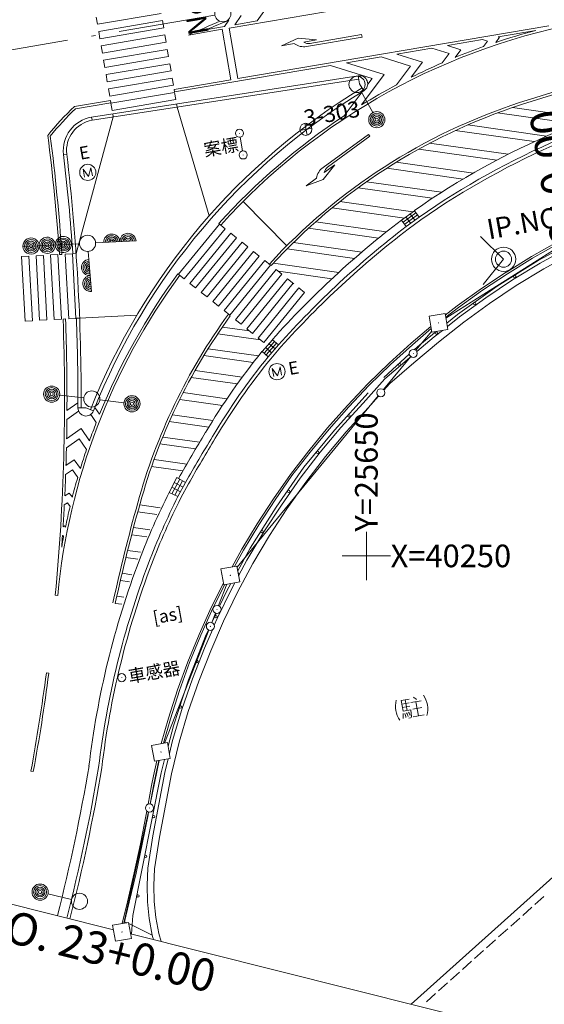
# Model space of a CAD drawing. Extents: x 25542 to 25854, y 40141 to 40383.
# Drawn here: x 25629 to 25661, y 40222 to 40283 of the extents above; entities that cross this region are included whole.
import ezdxf

# ---------------------------------------------------------------- set-up
doc = ezdxf.new("R2010")
doc.units = 0
doc.linetypes.add('dashed dotted', pattern=[9.25, 6, -1.5, 0.25, -1.5])
doc.layers.add('\\M+587ED\\M+59698', color=3, linetype='Continuous', lineweight=0)
doc.layers.add('道路平面図', color=7, linetype='Continuous', lineweight=0)
doc.styles.add('\\M+5A3CD\\M+5A3D3 \\M+5A5B4\\M+5A5B7\\M+5A5C3\\M+5A5AF', font='MS Gothic.ttf')

msp = doc.modelspace()

# ---------------------------------------------------------------- linework, layer by layer
at = {"layer": '\\M+587ED\\M+59698', "linetype": 'Continuous', "lineweight": 13, "ltscale": 0.999998}
msp.add_3dface([(25576.683, 40141.178), (25542.233, 40333.111), (25819.797, 40382.931), (25854.247, 40190.998)], dxfattribs=at)
at = {"layer": '道路平面図', "linetype": 'Continuous', "lineweight": 13, "ltscale": 0.999998}
for p, q in [((25660.749, 40285.923), (25641.525, 40282.654)), ((25643.924, 40284.051), (25643.252, 40283.099)), ((25633.295, 40283.327), (25633.371, 40282.884)), ((25637.314, 40283.554), (25633.371, 40282.884)), ((25637.39, 40283.111), (25633.446, 40282.44)), ((25637.39, 40283.111), (25637.465, 40282.667)), ((25641.502, 40283.136), (25641.234, 40282.756)), ((25642.266, 40283.437), (25641.86, 40282.863)), ((25643.252, 40283.099), (25641.86, 40282.863)), ((25633.446, 40282.44), (25633.522, 40281.997)), ((25637.465, 40282.667), (25633.522, 40281.997)), ((25641.081, 40282.578), (25638.993, 40282.223)), ((25641.234, 40282.756), (25640.15, 40282.572)), ((25641.081, 40282.578), (25641.613, 40279.448)), ((25641.525, 40282.654), (25642.057, 40279.523)), ((25661.281, 40282.793), (25642.057, 40279.523)), ((25660.486, 40282.505), (25658.146, 40282.107)), ((25637.541, 40282.224), (25633.597, 40281.553)), ((25637.616, 40281.78), (25633.673, 40281.109)), ((25637.541, 40282.224), (25637.616, 40281.78)), ((25645.789, 40282.035), (25644.755, 40281.554)), ((25645.789, 40282.035), (25646.923, 40281.923)), ((25646.131, 40281.789), (25646.923, 40281.923)), ((25646.304, 40281.514), (25649.734, 40282.097)), ((25646.514, 40281.701), (25649.709, 40282.245)), ((25649.709, 40282.245), (25649.734, 40282.097)), ((25657.175, 40281.942), (25655.018, 40281.575)), ((25657.175, 40281.942), (25657.5, 40281.839)), ((25657.245, 40281.507), (25657.498, 40281.847)), ((25657.999, 40281.766), (25658.233, 40282.08)), ((25658.146, 40282.107), (25658.233, 40282.08)), ((25633.597, 40281.553), (25633.673, 40281.109)), ((25637.691, 40281.336), (25633.748, 40280.666)), ((25637.691, 40281.336), (25637.767, 40280.893)), ((25644.755, 40281.554), (25645.545, 40281.689)), ((25654.048, 40281.41), (25651.891, 40281.044)), ((25654.048, 40281.41), (25655.12, 40281.071)), ((25655.018, 40281.575), (25655.852, 40281.312)), ((25655.503, 40280.842), (25655.852, 40281.312)), ((25633.748, 40280.666), (25633.823, 40280.222)), ((25637.767, 40280.893), (25633.823, 40280.222)), ((25650.92, 40280.878), (25648.763, 40280.512)), ((25650.92, 40280.878), (25652.733, 40280.305)), ((25651.891, 40281.044), (25653.472, 40280.543)), ((25654.685, 40280.498), (25655.118, 40281.078)), ((25637.842, 40280.449), (25633.899, 40279.778)), ((25637.918, 40280.005), (25633.974, 40279.335)), ((25637.842, 40280.449), (25637.918, 40280.005)), ((25647.792, 40280.347), (25638.139, 40278.705)), ((25647.792, 40280.347), (25650.353, 40279.537)), ((25648.763, 40280.512), (25651.092, 40279.775)), ((25651.865, 40279.139), (25652.733, 40280.305)), ((25652.775, 40279.607), (25653.472, 40280.543)), ((25633.006, 40277.148), (25649.503, 40279.699)), ((25649.533, 40279.502), (25633.037, 40276.95)), ((25633.899, 40279.778), (25633.974, 40279.335)), ((25637.993, 40279.562), (25634.05, 40278.891)), ((25637.993, 40279.562), (25638.069, 40279.118)), ((25641.613, 40279.448), (25638.114, 40278.853)), ((25649.503, 40279.699), (25649.586, 40279.206)), ((25649.694, 40277.899), (25651.092, 40279.775)), ((25650.086, 40279.178), (25650.353, 40279.537)), ((25634.05, 40278.891), (25634.125, 40278.447)), ((25638.069, 40279.118), (25634.125, 40278.447)), ((25638.114, 40278.853), (25638.139, 40278.705)), ((25649.586, 40279.206), (25649.842, 40278.776)), ((25634.17, 40278.182), (25631.941, 40277.803)), ((25634.17, 40278.182), (25634.195, 40278.034)), ((25638.144, 40278.674), (25634.201, 40278.004)), ((25638.22, 40278.231), (25634.276, 40277.56)), ((25638.144, 40278.674), (25638.22, 40278.231)), ((25648.628, 40277.221), (25649.742, 40278.717)), ((25649.67, 40278.73), (25650.4, 40277.42)), ((25634.195, 40278.034), (25632.012, 40277.663)), ((25634.201, 40278.004), (25634.276, 40277.56)), ((25638.265, 40277.961), (25638.299, 40277.764)), ((25638.299, 40277.764), (25640.279, 40271.033)), ((25659.031, 40277.734), (25663.786, 40277.064)), ((25634.345, 40277.152), (25632.048, 40268.702)), ((25633.037, 40276.95), (25633.006, 40277.148)), ((25634.312, 40277.35), (25634.345, 40277.152)), ((25658.119, 40277.409), (25662.929, 40276.73)), ((25645.894, 40276.326), (25646.632, 40276.458)), ((25646.33, 40276.023), (25646.197, 40276.761)), ((25655.499, 40276.314), (25660.377, 40275.626)), ((25656.267, 40276.66), (25661.141, 40275.972)), ((25642.196, 40275.899), (25642.34, 40275.05)), ((25647.322, 40274.027), (25650.132, 40276.079)), ((25647.604, 40274.047), (25650.221, 40275.958)), ((25650.221, 40275.958), (25650.132, 40276.079)), ((25653.246, 40275.167), (25658.078, 40274.486)), ((25653.913, 40275.528), (25658.766, 40274.843)), ((25631.471, 40274.855), (25631.273, 40274.831)), ((25632.573, 40273.424), (25632.483, 40273.926)), ((25632.483, 40273.926), (25632.813, 40273.47)), ((25632.813, 40273.47), (25632.968, 40274.011)), ((25632.967, 40274.013), (25633.057, 40273.513)), ((25647.337, 40273.295), (25648.048, 40274.186)), ((25647.399, 40273.712), (25648.048, 40274.186)), ((25651.261, 40273.983), (25655.992, 40273.316)), ((25651.852, 40274.354), (25656.619, 40273.682)), ((25646.272, 40272.888), (25646.919, 40273.361)), ((25647.337, 40273.295), (25646.272, 40272.888)), ((25649.487, 40272.769), (25654.08, 40272.121)), ((25650.017, 40273.148), (25654.657, 40272.494)), ((25645.077, 40269.183), (25642.381, 40271.932)), ((25647.885, 40271.53), (25652.355, 40270.9)), ((25648.366, 40271.917), (25652.874, 40271.281)), ((25652.971, 40271.352), (25652.182, 40270.773)), ((25652.278, 40270.642), (25653.067, 40271.221)), ((25652.373, 40270.512), (25653.162, 40271.091)), ((25652.732, 40270.574), (25652.445, 40270.966)), ((25652.469, 40270.381), (25653.258, 40270.96)), ((25652.995, 40270.767), (25652.708, 40271.159)), ((25653.258, 40270.96), (25652.971, 40271.352)), ((25640.914, 40270.524), (25638.388, 40267.423)), ((25641.266, 40270.243), (25638.739, 40267.142)), ((25641.266, 40270.243), (25640.873, 40270.558)), ((25646.43, 40270.271), (25650.754, 40269.661)), ((25646.867, 40270.664), (25651.233, 40270.048)), ((25652.182, 40270.773), (25652.469, 40270.381)), ((25652.591, 40270.222), (25653.373, 40270.796)), ((25641.617, 40269.962), (25639.091, 40266.861)), ((25641.968, 40269.681), (25639.442, 40266.579)), ((25641.968, 40269.681), (25641.617, 40269.962)), ((25654.918, 40264.707), (25663.202, 40269.956)), ((25657.066, 40269.761), (25658.486, 40268.353)), ((25660.626, 40268.272), (25663.249, 40269.695)), ((25632.258, 40269.313), (25628.762, 40269.145)), ((25633.257, 40269.361), (25635.754, 40269.481)), ((25642.32, 40269.4), (25639.793, 40266.298)), ((25642.671, 40269.118), (25640.145, 40266.017)), ((25642.32, 40269.4), (25642.671, 40269.118)), ((25645.101, 40268.994), (25649.269, 40268.407)), ((25645.501, 40269.392), (25649.721, 40268.797)), ((25629.126, 40268.543), (25628.677, 40268.519)), ((25628.677, 40268.519), (25628.893, 40264.525)), ((25629.126, 40268.543), (25629.342, 40264.549)), ((25630.025, 40268.592), (25629.575, 40268.568)), ((25629.575, 40268.568), (25629.792, 40264.574)), ((25630.025, 40268.592), (25630.241, 40264.598)), ((25630.923, 40268.641), (25630.474, 40268.616)), ((25630.474, 40268.616), (25630.69, 40264.622)), ((25630.923, 40268.641), (25631.14, 40264.647)), ((25631.174, 40268.654), (25631.024, 40268.646)), ((25631.822, 40268.689), (25631.373, 40268.665)), ((25631.373, 40268.665), (25631.589, 40264.671)), ((25631.822, 40268.689), (25632.038, 40264.695)), ((25631.848, 40268.691), (25632.048, 40268.702)), ((25632.799, 40268.839), (25633.008, 40266.348)), ((25643.02, 40268.834), (25640.496, 40265.736)), ((25643.369, 40268.55), (25640.847, 40265.455)), ((25643.02, 40268.834), (25643.369, 40268.55)), ((25643.725, 40268.275), (25641.198, 40265.173)), ((25644.076, 40267.993), (25641.55, 40264.892)), ((25644.076, 40267.993), (25643.725, 40268.275)), ((25644.251, 40268.104), (25648.293, 40267.534)), ((25658.486, 40268.353), (25657.234, 40266.794)), ((25658.081, 40266.684), (25660.626, 40268.272)), ((25638.739, 40267.142), (25638.348, 40267.455)), ((25644.428, 40267.712), (25641.901, 40264.611)), ((25644.779, 40267.431), (25642.252, 40264.33)), ((25644.779, 40267.431), (25644.428, 40267.712)), ((25644.779, 40267.431), (25644.428, 40267.712)), ((25644.561, 40267.606), (25647.866, 40267.14)), ((25639.442, 40266.579), (25639.091, 40266.861)), ((25645.13, 40267.15), (25642.604, 40264.049)), ((25645.479, 40266.866), (25642.953, 40263.764)), ((25645.828, 40266.581), (25643.302, 40263.48)), ((25645.519, 40266.839), (25645.13, 40267.15)), ((25645.828, 40266.582), (25646.177, 40266.297)), ((25645.828, 40266.581), (25646.177, 40266.297)), ((25655.637, 40264.944), (25658.081, 40266.684)), ((25639.793, 40266.298), (25640.145, 40266.017)), ((25646.177, 40266.297), (25643.65, 40263.196)), ((25640.496, 40265.736), (25640.847, 40265.455)), ((25632.264, 40264.708), (25635.814, 40264.9)), ((25641.198, 40265.173), (25641.55, 40264.892)), ((25654.971, 40264.406), (25655.637, 40264.944)), ((25628.893, 40264.525), (25629.342, 40264.549)), ((25629.792, 40264.574), (25630.241, 40264.598)), ((25630.69, 40264.622), (25631.14, 40264.647)), ((25631.39, 40264.66), (25631.24, 40264.652)), ((25631.39, 40264.66), (25631.241, 40264.652)), ((25631.589, 40264.671), (25632.038, 40264.695)), ((25632.065, 40264.697), (25632.264, 40264.708)), ((25641.093, 40264.157), (25642.764, 40263.921)), ((25641.901, 40264.611), (25642.252, 40264.33)), ((25640.811, 40263.742), (25643.453, 40263.37)), ((25642.604, 40264.049), (25642.955, 40263.767)), ((25654.044, 40263.912), (25653.061, 40262.718)), ((25653.303, 40263.059), (25654.326, 40263.886)), ((25643.302, 40263.48), (25643.658, 40263.205)), ((25643.302, 40263.48), (25643.658, 40263.205)), ((25644.203, 40263.374), (25643.565, 40262.64)), ((25643.686, 40262.535), (25644.324, 40263.269)), ((25643.807, 40262.429), (25644.445, 40263.163)), ((25643.928, 40262.324), (25644.566, 40263.058)), ((25644.354, 40262.813), (25643.99, 40263.129)), ((25644.084, 40262.198), (25644.715, 40262.925)), ((25644.566, 40263.058), (25644.203, 40263.374)), ((25652.977, 40262.763), (25653.303, 40263.059)), ((25639.953, 40262.399), (25643.009, 40261.968)), ((25640.211, 40262.817), (25643.33, 40262.377)), ((25643.565, 40262.64), (25643.928, 40262.324)), ((25644.141, 40262.569), (25643.778, 40262.885)), ((25652.743, 40262.332), (25651.056, 40260.285)), ((25651.082, 40261.042), (25652.657, 40262.473)), ((25644.515, 40261.144), (25644.67, 40261.685)), ((25644.669, 40261.687), (25644.759, 40261.187)), ((25639.405, 40261.466), (25642.32, 40261.055)), ((25644.275, 40261.098), (25644.185, 40261.6)), ((25644.185, 40261.6), (25644.515, 40261.144)), ((25639.17, 40261.045), (25642.021, 40260.643)), ((25651.087, 40260.255), (25651.446, 40260.658)), ((25632.523, 40259.771), (25631.034, 40259.949)), ((25638.671, 40260.105), (25641.381, 40259.723)), ((25642.002, 40249.298), (25650.738, 40259.899)), ((25648.033, 40257.788), (25650.118, 40260.081)), ((25631.484, 40258.995), (25632.161, 40259.468)), ((25633.516, 40259.651), (25635.005, 40259.473)), ((25638.458, 40259.681), (25641.104, 40259.308)), ((25631.48, 40258.443), (25632.203, 40258.949)), ((25632.66, 40259.153), (25632.16, 40259.155)), ((25633.123, 40258.965), (25632.66, 40259.153)), ((25633.298, 40258.254), (25632.962, 40258.754)), ((25633.499, 40258.761), (25633.215, 40259.183)), ((25638.006, 40258.735), (25640.509, 40258.382)), ((25637.814, 40258.308), (25640.252, 40257.964)), ((25631.463, 40257.25), (25632.361, 40257.878)), ((25632.875, 40257.115), (25632.361, 40257.878)), ((25646.143, 40255.482), (25648.033, 40257.788)), ((25631.451, 40256.693), (25632.244, 40257.247)), ((25632.691, 40256.583), (25632.244, 40257.247)), ((25637.235, 40256.925), (25639.44, 40256.614)), ((25637.407, 40257.355), (25639.69, 40257.033)), ((25631.42, 40255.593), (25631.935, 40255.934)), ((25632.312, 40255.403), (25631.935, 40255.934)), ((25636.872, 40255.966), (25638.893, 40255.681)), ((25631.401, 40255.04), (25631.82, 40255.318)), ((25632.15, 40254.855), (25631.82, 40255.318)), ((25636.719, 40255.533), (25638.65, 40255.261)), ((25644.42, 40253.01), (25646.143, 40255.482)), ((25638.275, 40254.841), (25637.803, 40253.923)), ((25638.457, 40254.744), (25637.974, 40253.845)), ((25638.663, 40254.257), (25638.119, 40254.55)), ((25638.638, 40254.646), (25638.162, 40253.76)), ((25638.819, 40254.549), (25638.275, 40254.841)), ((25638.349, 40253.674), (25638.819, 40254.549)), ((25638.528, 40253.584), (25638.993, 40254.45)), ((25631.346, 40253.715), (25631.62, 40253.888)), ((25631.816, 40253.625), (25631.62, 40253.888)), ((25637.803, 40253.923), (25638.349, 40253.674)), ((25638.506, 40253.966), (25637.962, 40254.258)), ((25631.32, 40253.165), (25631.508, 40253.285)), ((25631.676, 40253.059), (25631.508, 40253.285)), ((25635.985, 40253.163), (25637.252, 40252.984)), ((25635.864, 40252.725), (25637.051, 40252.558)), ((25642.808, 40250.489), (25644.42, 40253.01)), ((25631.243, 40251.808), (25631.331, 40251.861)), ((25631.393, 40251.781), (25631.331, 40251.861)), ((25635.601, 40251.752), (25636.619, 40251.609)), ((25650, 40248.5), (25650, 40251.5)), ((25631.208, 40251.261), (25631.221, 40251.269)), ((25631.278, 40251.196), (25631.221, 40251.269)), ((25635.486, 40251.314), (25636.433, 40251.181)), ((25635.237, 40250.339), (25636.035, 40250.227)), ((25641.698, 40249.32), (25642.293, 40250.411)), ((25641.85, 40249.348), (25642.398, 40250.354)), ((25642.043, 40249.074), (25642.808, 40250.489)), ((25635.128, 40249.9), (25635.863, 40249.797)), ((25648.5, 40250), (25651.5, 40250)), ((25634.893, 40248.924), (25635.499, 40248.838)), ((25634.79, 40248.484), (25635.342, 40248.406)), ((25641.377, 40247.844), (25641.619, 40248.29)), ((25641.372, 40248.246), (25640.854, 40246.923)), ((25640.922, 40246.883), (25641.377, 40247.844)), ((25630.91, 40247.553), (25630.757, 40247.567)), ((25634.471, 40247.064), (25634.867, 40247.008)), ((25634.568, 40247.505), (25635.009, 40247.443)), ((25640.672, 40246.457), (25640.445, 40245.876)), ((25640.446, 40245.876), (25640.715, 40246.445)), ((25640.263, 40245.41), (25637.507, 40238.423)), ((25640.096, 40245.137), (25640.232, 40245.425)), ((25638.99, 40242.336), (25640.096, 40245.137)), ((25630.213, 40242.761), (25630.362, 40242.741)), ((25638.066, 40239.482), (25638.99, 40242.336)), ((25652.644, 40241.145), (25652.154, 40241.057)), ((25652.154, 40241.057), (25652.274, 40240.387)), ((25652.398, 40241.101), (25652.519, 40240.431)), ((25652.757, 40240.923), (25653.39, 40241.036)), ((25653.066, 40240.978), (25653.223, 40240.106)), ((25652.194, 40240.832), (25652.645, 40240.913)), ((25652.233, 40240.617), (25652.686, 40240.699)), ((25652.274, 40240.387), (25652.741, 40240.471)), ((25652.741, 40240.471), (25652.786, 40240.041)), ((25652.877, 40240.519), (25653.424, 40240.618)), ((25652.74, 40239.976), (25652.62, 40239.955)), ((25652.771, 40240), (25652.74, 40239.976)), ((25652.786, 40240.041), (25652.771, 40240)), ((25652.902, 40240.048), (25653.57, 40240.168)), ((25637.737, 40238.221), (25638.066, 40239.482)), ((25637.184, 40237.349), (25636.637, 40234.651)), ((25637.309, 40236.579), (25637.526, 40237.41)), ((25629.256, 40236.685), (25629.404, 40236.658)), ((25635.551, 40227.756), (25637.309, 40236.579)), ((25636.533, 40234.162), (25635.006, 40227.274)), ((25620.062, 40230.457), (25634.357, 40226.879)), ((25652.771, 40222.269), (25661.929, 40230.488)), ((25631.769, 40228.749), (25630.309, 40229.089)), ((25660.973, 40228.932), (25660.415, 40228.431)), ((25660.229, 40228.264), (25659.671, 40227.764)), ((25635.476, 40226.598), (25635.551, 40227.756)), ((25659.485, 40227.597), (25658.927, 40227.096)), ((25635.06, 40227.373), (25635.192, 40227.308)), ((25635.306, 40227.252), (25636.755, 40226.536)), ((25635.421, 40226.612), (25668.081, 40218.437)), ((25636.836, 40226.258), (25636.755, 40226.536)), ((25637.307, 40226.14), (25637.165, 40226.633)), ((25658.741, 40226.929), (25658.183, 40226.428)), ((25657.997, 40226.261), (25657.439, 40225.761)), ((25657.253, 40225.594), (25656.695, 40225.093)), ((25656.509, 40224.926), (25655.951, 40224.425)), ((25655.765, 40224.258), (25655.207, 40223.758)), ((25655.021, 40223.591), (25654.463, 40223.09)), ((25654.277, 40222.923), (25653.719, 40222.422))]:
    msp.add_line(p, q, dxfattribs=at)
at = {"layer": '道路平面図', "linetype": 'dashed dotted', "lineweight": 13, "ltscale": 0.999998}
msp.add_line((25640.632, 40283.456), (25621.902, 40280.263), dxfattribs=at)
at = {"layer": '道路平面図', "linetype": 'Continuous', "lineweight": 13, "ltscale": 0.999998, "flags": 128}
for points in [[(25651.446, 40260.658), (25652.941, 40261.941), (25654.463, 40263.225), (25656.02, 40264.456), (25657.624, 40265.622), (25659.274, 40266.721), (25660.968, 40267.753), (25662.702, 40268.715), (25664.473, 40269.606), (25666.279, 40270.424), (25668.117, 40271.169), (25668.856, 40271.433)], [(25655.01, 40264.193), (25655.766, 40264.791), (25657.384, 40265.967), (25659.049, 40267.076), (25660.757, 40268.116), (25662.505, 40269.087), (25663.876, 40269.776)], [(25658.658, 40267.555), (25660.221, 40268.516), (25661.822, 40269.424), (25663.17, 40270.132)], [(25658.721, 40267.453), (25660.282, 40268.413), (25661.879, 40269.319), (25663.193, 40270.009)], [(25654.884, 40264.897), (25655.625, 40265.471), (25657.114, 40266.547), (25658.656, 40267.553)], [(25654.907, 40264.763), (25655.697, 40265.375), (25657.182, 40266.448), (25658.721, 40267.453)], [(25642.296, 40250.416), (25643.248, 40251.981), (25644.256, 40253.527), (25645.303, 40255.041), (25646.433, 40256.494), (25647.599, 40257.917), (25648.826, 40259.298), (25650.091, 40260.637), (25651.41, 40261.924), (25652.768, 40263.156), (25653.994, 40264.195)], [(25642.398, 40250.354), (25643.349, 40251.917), (25644.355, 40253.46), (25645.399, 40254.97), (25646.526, 40256.419), (25647.69, 40257.839), (25648.914, 40259.217), (25650.176, 40260.553), (25651.492, 40261.837), (25652.847, 40263.066), (25654.018, 40264.058)], [(25653.122, 40262.644), (25654.197, 40263.55), (25654.708, 40263.954)], [(25651.151, 40260.958), (25652.668, 40262.261), (25652.748, 40262.328)], [(25642.098, 40248.766), (25642.616, 40249.732), (25643.657, 40251.481), (25644.744, 40253.145), (25645.909, 40254.816), (25647.147, 40256.411), (25648.426, 40257.944), (25649.805, 40259.45), (25651.151, 40260.958)], [(25637.165, 40226.633), (25636.981, 40227.626), (25636.88, 40228.625), (25636.857, 40229.621), (25636.901, 40230.652), (25637.201, 40232.61), (25637.941, 40236.515), (25638.423, 40238.471), (25638.987, 40240.378), (25639.637, 40242.245), (25640.379, 40244.129), (25641.158, 40245.955), (25642.029, 40247.751), (25642.982, 40249.525), (25644.014, 40251.259), (25645.092, 40252.91), (25646.248, 40254.567), (25647.475, 40256.148), (25648.743, 40257.668), (25650.117, 40259.168), (25650.757, 40259.885)], [(25637.313, 40238.388), (25637.763, 40239.966), (25638.322, 40241.723), (25638.957, 40243.443), (25639.658, 40245.14), (25640.406, 40246.816), (25641.161, 40248.324)], [(25640.596, 40245.708), (25640.775, 40246.129), (25641.655, 40247.942), (25641.866, 40248.334)], [(25637.444, 40238.411), (25637.878, 40239.931), (25638.435, 40241.684), (25639.068, 40243.399), (25639.768, 40245.093), (25640.514, 40246.765), (25641.245, 40248.223)], [(25637.818, 40237.772), (25638.017, 40238.581), (25638.587, 40240.507), (25639.243, 40242.391), (25639.99, 40244.288), (25640.475, 40245.424)], [(25636.755, 40226.536), (25636.565, 40227.566), (25636.46, 40228.599), (25636.436, 40229.625), (25636.482, 40230.693), (25636.787, 40232.681), (25637.53, 40236.604), (25637.738, 40237.448)], [(25637.032, 40237.321), (25636.839, 40236.402), (25636.714, 40235.8), (25636.499, 40234.64)], [(25637.159, 40237.344), (25636.956, 40236.377), (25636.831, 40235.777), (25636.623, 40234.653)], [(25636.421, 40234.22), (25636.379, 40233.997), (25636.026, 40232.194), (25635.639, 40230.4), (25635.219, 40228.609), (25634.89, 40227.254)], [(25636.532, 40234.162), (25636.497, 40233.974), (25636.143, 40232.17), (25635.756, 40230.374), (25635.335, 40228.581), (25635.019, 40227.277)]]:
    msp.add_lwpolyline(points, dxfattribs=at)
at = {"layer": '道路平面図', "linetype": 'Continuous', "lineweight": 13, "ltscale": 0.999998}
for centre, radius in [((25641.125, 40283.539), 0.5), ((25649.426, 40279.167), 0.5), ((25650.644, 40276.984), 0.5), ((25650.644, 40276.984), 0.4), ((25650.644, 40276.984), 0.3), ((25650.644, 40276.984), 0.2), ((25650.644, 40276.984), 0.1), ((25642.154, 40276.145), 0.25), ((25646.263, 40276.392), 0.375), ((25642.155, 40276.145), 0.0045), ((25642.381, 40274.804), 0.25), ((25642.382, 40274.804), 0.0045), ((25632.77, 40273.725), 0.5), ((25632.757, 40269.337), 0.5), ((25658.486, 40268.353), 0.75), ((25658.486, 40268.353), 0.499), ((25659.181, 40267.282), 0.075), ((25656.699, 40265.608), 0.075), ((25654.461, 40264.418), 0.01), ((25654.323, 40263.786), 0.075), ((25652.902, 40262.525), 0.25), ((25652.902, 40262.525), 0.0045), ((25644.472, 40261.399), 0.5), ((25652.058, 40261.827), 0.075), ((25630.537, 40260.009), 0.5), ((25630.537, 40260.009), 0.4), ((25630.537, 40260.009), 0.3), ((25630.537, 40260.009), 0.2), ((25630.537, 40260.009), 0.1), ((25633.019, 40259.711), 0.5), ((25635.501, 40259.413), 0.5), ((25650.897, 40260.092), 0.25), ((25650.898, 40260.092), 0.0045), ((25635.501, 40259.413), 0.4), ((25635.501, 40259.413), 0.3), ((25635.501, 40259.413), 0.2), ((25635.501, 40259.413), 0.1), ((25648.93, 40258.662), 0.075), ((25646.994, 40256.401), 0.075), ((25645.197, 40253.993), 0.075), ((25643.545, 40251.502), 0.075), ((25641.585, 40248.792), 0.01), ((25640.763, 40246.69), 0.25), ((25640.764, 40246.69), 0.0045), ((25640.354, 40245.643), 0.25), ((25640.699, 40246.235), 0.075), ((25640.355, 40245.643), 0.0045), ((25639.519, 40243.471), 0.075), ((25634.871, 40242.467), 0.25), ((25634.872, 40242.467), 0.0045), ((25638.523, 40240.648), 0.075), ((25637.291, 40237.876), 0.01), ((25636.587, 40234.406), 0.25), ((25636.588, 40234.406), 0.0045), ((25636.846, 40233.871), 0.075), ((25636.358, 40231.419), 0.075), ((25629.822, 40229.203), 0.5), ((25629.822, 40229.203), 0.4), ((25629.822, 40229.203), 0.3), ((25629.822, 40229.203), 0.2), ((25629.822, 40229.203), 0.1), ((25632.256, 40228.635), 0.5), ((25635.869, 40228.967), 0.075), ((25634.889, 40226.745), 0.01)]:
    msp.add_circle(centre, radius, dxfattribs=at)
for centre, radius, start, end in [((25663.861, 40227.62), 59.999, 112.45134, 114.48603), ((25663.852, 40227.643), 59.825, 111.93679, 113.33976), ((25670.653, 40243.741), 39.925, 99.76612, 137.98536), ((25670.655, 40243.734), 40.083, 104.69719, 108.40623), ((25646.425, 40282.193), 0.5, 234.17418, 280.39996), ((25692.949, 40175.28), 108.076, 99.76615, 108.03925), ((25646.136, 40282.495), 1, 233.87274, 279.76918), ((25670.649, 40243.751), 40.065, 109.54666, 112.21314), ((25692.949, 40175.281), 107.925, 99.76612, 108.03929), ((25670.656, 40243.735), 40.082, 113.48183, 116.49462), ((25649.586, 40279.206), 0.5, 300.71264, 99.65055), ((25670.907, 40244.04), 40.825, 121.23381, 158.44541), ((25670.907, 40244.04), 40.625, 121.23377, 158.44543), ((25670.657, 40243.735), 40.082, 117.95822, 121.53346), ((25645.864, 40263.343), 20.074, 133.91608, 140.85357), ((25645.866, 40263.341), 19.926, 134.04913, 140.66851), ((25670.653, 40243.741), 36.075, 108.03929, 137.62797), ((25670.653, 40243.741), 35.925, 108.03926, 137.61809), ((25633.358, 40275.077), 2.1, 99.65255, 186.72134), ((25633.358, 40275.077), 1.9, 99.6509, 186.72106), ((25670.653, 40243.741), 40.075, 123.3397, 137.99777), ((25502.914, 40259.705), 128.422, 3.99238, 7.29668), ((25502.916, 40259.705), 128.57, 3.99135, 7.268), ((25680.943, 40231.274), 48.888, 113.05683, 124.89973), ((25680.943, 40231.274), 48.388, 113.05681, 124.89977), ((25680.943, 40231.274), 48.189, 113.05686, 124.89968), ((25502.918, 40259.705), 129.243, 3.98669, 6.72114), ((25502.912, 40259.705), 129.449, 359.75622, 6.72105), ((25647.909, 40273.223), 1, 126.02315, 171.91895), ((25647.894, 40273.64), 0.5, 125.39099, 171.61846), ((25687.628, 40224.512), 58.293, 127.47007, 138.16702), ((25687.627, 40224.512), 57.793, 127.47001, 138.16706), ((25687.628, 40224.512), 57.593, 127.47007, 138.16705), ((25629.261, 40269.169), 0.5, 2.75622, 182.75735), ((25630.26, 40269.217), 0.5, 2.75711, 182.75711), ((25630.26, 40269.217), 0.4, 2.75678, 182.75678), ((25631.259, 40269.265), 0.5, 2.75714, 182.7565), ((25631.259, 40269.265), 0.4, 2.75723, 182.75643), ((25634.256, 40269.409), 0.5, 2.75714, 182.7565), ((25634.256, 40269.409), 0.4, 2.75674, 182.75754), ((25634.256, 40269.409), 0.3, 2.75678, 182.75678), ((25634.256, 40269.409), 0.2, 2.75678, 182.75678), ((25635.254, 40269.457), 0.5, 2.75622, 182.75735), ((25635.254, 40269.457), 0.4, 2.75723, 182.75643), ((25635.254, 40269.457), 0.3, 2.75678, 182.75678), ((25635.254, 40269.457), 0.2, 2.75768, 182.75607), ((25629.261, 40269.169), 0.5, 182.75678, 2.75678), ((25629.261, 40269.169), 0.4, 2.75723, 182.75643), ((25629.261, 40269.169), 0.4, 182.75723, 2.75643), ((25629.261, 40269.169), 0.3, 2.75584, 182.75773), ((25629.261, 40269.169), 0.3, 182.75678, 2.75678), ((25629.261, 40269.169), 0.2, 2.75678, 182.75678), ((25629.261, 40269.169), 0.2, 182.75678, 2.75678), ((25629.261, 40269.169), 0.1, 2.75678, 182.75678), ((25629.261, 40269.169), 0.1, 182.75678, 2.75678), ((25630.26, 40269.217), 0.5, 182.75711, 2.75711), ((25630.26, 40269.217), 0.4, 182.75678, 2.75678), ((25630.26, 40269.217), 0.3, 2.75732, 182.75732), ((25630.26, 40269.217), 0.3, 182.75732, 2.75732), ((25630.26, 40269.217), 0.2, 2.75678, 182.75678), ((25630.26, 40269.217), 0.2, 182.75678, 2.75678), ((25630.26, 40269.217), 0.1, 2.75573, 182.7582), ((25630.26, 40269.217), 0.1, 182.75857, 2.75536), ((25631.259, 40269.265), 0.5, 182.7565, 2.75714), ((25631.259, 40269.265), 0.4, 182.75723, 2.75643), ((25631.259, 40269.265), 0.3, 2.75678, 182.75678), ((25631.259, 40269.265), 0.3, 182.75584, 2.75773), ((25631.259, 40269.265), 0.2, 2.75678, 182.75678), ((25631.259, 40269.265), 0.2, 182.75678, 2.75678), ((25631.258, 40269.277), 0.101, 355.63274, 189.88083), ((25631.26, 40269.252), 0.101, 175.63025, 9.88331), ((25634.255, 40269.422), 0.101, 355.63025, 189.88331), ((25635.254, 40269.457), 0.1, 2.75678, 182.75678), ((25632.883, 40267.842), 0.5, 94.79615, 274.79563), ((25632.883, 40267.842), 0.4, 94.79535, 274.79613), ((25632.883, 40267.842), 0.3, 94.79497, 274.79601), ((25632.883, 40267.842), 0.2, 94.79421, 274.79577), ((25632.87, 40267.841), 0.101, 87.66969, 281.92301), ((25670.653, 40243.741), 39.925, 143.72834, 174.52219), ((25632.966, 40266.846), 0.5, 94.7956, 274.7956), ((25632.966, 40266.846), 0.4, 94.79606, 274.79542), ((25670.653, 40243.741), 40.075, 143.71933, 157.98822), ((25632.966, 40266.846), 0.3, 94.79497, 274.79601), ((25632.966, 40266.846), 0.2, 94.79428, 274.79713), ((25632.966, 40266.846), 0.1, 94.79648, 274.79648), ((25670.653, 40243.742), 36.075, 143.98441, 164.67927), ((25670.653, 40243.741), 35.925, 144.00483, 164.67927), ((25502.913, 40259.705), 128.423, 354.57667, 2.20787), ((25502.918, 40259.705), 128.568, 359.68354, 2.20888), ((25502.918, 40259.705), 129.243, 359.75623, 2.21362), ((25677.019, 40235.597), 43.036, 141.07266, 149.18661), ((25677.017, 40235.599), 42.534, 141.07247, 149.18679), ((25677.017, 40235.599), 42.333, 141.07252, 149.18691), ((25632.66, 40259.153), 0.5, 179.75514, 337.92093), ((25632.66, 40259.153), 0.5, 179.75587, 337.92107), ((25503.248, 40259.7), 128.238, 358.90563, 359.43841), ((25670.694, 40243.726), 40.118, 158.76867, 160.5045), ((25734.751, 40200.055), 110.829, 148.69233, 150.40759), ((25734.776, 40200.041), 110.357, 148.69253, 150.40123), ((25734.751, 40200.056), 110.128, 148.69227, 150.40143), ((25502.56, 40259.714), 128.926, 358.16797, 358.65716), ((25670.646, 40243.744), 40.068, 161.31032, 163.08326), ((25502.622, 40259.717), 128.865, 357.33055, 357.92022), ((25670.639, 40243.745), 40.061, 163.90016, 165.72212), ((25677.504, 40233.928), 44.452, 153.26834, 159.13344), ((25502.981, 40259.701), 128.505, 356.4787, 357.08476), ((25739.998, 40224.104), 108.146, 164.35158, 167.72482), ((25739.998, 40224.104), 107.996, 164.35157, 167.72481), ((25677.506, 40233.928), 43.854, 153.23839, 159.13335), ((25677.506, 40233.927), 43.654, 153.23841, 159.13334), ((25670.626, 40243.748), 40.047, 166.55527, 168.42718), ((25503.241, 40259.682), 128.244, 355.91188, 356.23522), ((25670.738, 40243.726), 40.162, 169.2804, 170.23235), ((25686.181, 40230.718), 53.704, 159.23115, 173.29908), ((25686.181, 40230.718), 53.103, 159.23109, 173.29913), ((25686.181, 40230.718), 52.903, 159.23112, 173.29912), ((25642.038, 40248.908), 0.075, 307.05741, 73.29427), ((25502.901, 40259.706), 128.435, 349.67403, 352.41854), ((25502.908, 40259.705), 128.578, 349.67395, 352.41858), ((25653.309, 40240.695), 1.508, 165.24468, 214.92611), ((25652.277, 40240.322), 1.137, 43.96324, 56.09116), ((25652.294, 40240.519), 1.504, 345.05385, 35.1178), ((25650.879, 40240.088), 1.403, 354.42908, 6.65109), ((25651.014, 40239.779), 1.453, 8.97216, 19.285), ((25651.609, 40239.782), 1.012, 16.19217, 29.93588), ((25651.921, 40239.904), 0.815, 15.31409, 31.40352), ((25521.213, 40255.75), 113.198, 345.67679, 350.47239), ((25521.214, 40255.75), 113.796, 345.6782, 350.47243), ((25521.213, 40255.75), 113.997, 345.6787, 350.47242)]:
    msp.add_arc(centre, radius, start, end, dxfattribs=at)
for points in [[(25654.058, 40263.837), (25655.042, 40264.014), (25654.865, 40264.998), (25653.881, 40264.822)], [(25641.182, 40248.212), (25642.166, 40248.388), (25641.989, 40249.373), (25641.005, 40249.196)], [(25636.888, 40237.296), (25637.872, 40237.472), (25637.695, 40238.457), (25636.711, 40238.28)], [(25634.485, 40226.165), (25635.469, 40226.342), (25635.293, 40227.326), (25634.308, 40227.149)]]:
    msp.add_3dface(points, dxfattribs=at)

# ---------------------------------------------------------------- texts
at = {"layer": '道路平面図', "linetype": 'Continuous', "lineweight": 13, "style": '\\M+5A3CD\\M+5A3D3 \\M+5A5B4\\M+5A5B7\\M+5A5C3\\M+5A5AF', "width": 1}
for s, height, rotation, p in [('No.1', 1.25, 99.649, (25640.269, 40282.328)), ('3-303', 1, 10.17584, (25646.231, 40276.572)), ('案標', 0.79, 10.17584, (25640.024, 40274.71)), ('E', 0.79, 10.17584, (25632.317, 40274.502)), ('IP.NO.3', 1.25, 10.17584, (25657.579, 40269.574)), ('E', 0.79, 10.17584, (25645.254, 40261.185)), ('Y=25650', 1.4, 90.00031, (25650.7, 40251.5)), ('X=40250', 1.4, 0.00093, (25651.5, 40249.3)), ('[as]', 0.79, 10.17584, (25636.878, 40245.772)), ('車感器', 0.79, 10.17584, (25635.353, 40242.141)), ('MATCH   LINE           STA.NO. 23+0.00', 2, 345.95203, (25597.161, 40233.769))]:
    msp.add_text(s, height=height, rotation=rotation, dxfattribs=at).set_placement(p)
at = {"layer": '道路平面図', "linetype": 'Continuous', "lineweight": 13, "style": '\\M+5A3CD\\M+5A3D3 \\M+5A5B4\\M+5A5B7\\M+5A5C3\\M+5A5AF'}
msp.add_text('MATCH   LINE     STA.NO. 2+0.00', height=2, rotation=99.67758, dxfattribs=at).set_placement((25668.647, 40238.94))

doc.saveas('drawing.dxf')
